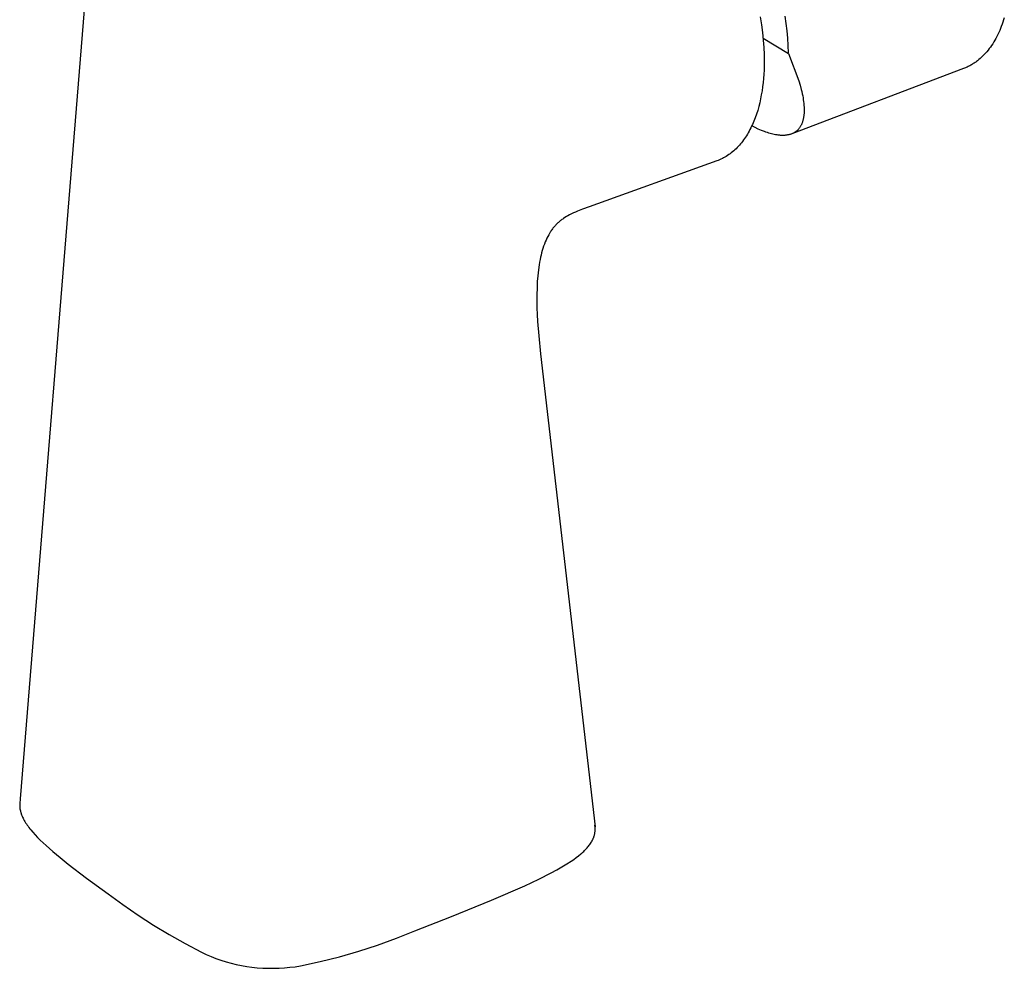
# Model space of a CAD drawing. Units: millimetres. Extents: x -352 to 207, y -376 to 401.
# Drawn here: x -352 to -244, y -376 to -271 of the extents above; entities that cross this region are included whole.
import ezdxf

# ---------------------------------------------------------------- set-up
doc = ezdxf.new("R2010")
doc.units = ezdxf.units.MM
doc.header["$MEASUREMENT"] = 0
doc.layers.add('Default', color=7, linetype='Continuous', true_color=0x000000)

msp = doc.modelspace()

# ---------------------------------------------------------------- linework, layer by layer
at = {"layer": 'Default', "color": 7, "true_color": 0xffffff}
for p, q in [((-339.42, -198.86), (-352.27, -357.38)), ((-270.65, -271.09), (-270.51, -271.96)), ((-267.92, -271.02), (-267.8, -271.82)), ((-243.8, -271.43), (-243.88, -271.68)), ((-243.72, -271.19), (-243.8, -271.43)), ((-270.51, -271.96), (-270.39, -272.82)), ((-267.8, -271.82), (-267.7, -272.63)), ((-244.14, -272.39), (-244.23, -272.61)), ((-244.05, -272.15), (-244.14, -272.39)), ((-243.96, -271.92), (-244.05, -272.15)), ((-243.88, -271.68), (-243.96, -271.92)), ((-270.39, -272.82), (-270.31, -273.66)), ((-270.33, -273.44), (-267.52, -275.14)), ((-270.31, -273.66), (-270.25, -274.47)), ((-267.7, -272.63), (-267.63, -273.44)), ((-267.63, -273.44), (-267.58, -274.25)), ((-244.76, -273.67), (-244.88, -273.87)), ((-244.65, -273.47), (-244.76, -273.67)), ((-244.54, -273.26), (-244.65, -273.47)), ((-244.43, -273.05), (-244.54, -273.26)), ((-244.33, -272.83), (-244.43, -273.05)), ((-244.23, -272.61), (-244.33, -272.83)), ((-270.25, -274.47), (-270.21, -275.26)), ((-267.58, -274.25), (-267.56, -275.06)), ((-245.38, -274.6), (-245.51, -274.78)), ((-245.25, -274.43), (-245.38, -274.6)), ((-245.12, -274.25), (-245.25, -274.43)), ((-245, -274.06), (-245.12, -274.25)), ((-244.88, -273.87), (-245, -274.06)), ((-270.21, -275.26), (-270.2, -276.03)), ((-267.52, -275.14), (-266.39, -278.14)), ((-246.52, -275.81), (-246.68, -275.94)), ((-246.37, -275.68), (-246.52, -275.81)), ((-246.22, -275.55), (-246.37, -275.68)), ((-246.07, -275.4), (-246.22, -275.55)), ((-245.93, -275.25), (-246.07, -275.4)), ((-245.78, -275.1), (-245.93, -275.25)), ((-245.65, -274.94), (-245.78, -275.1)), ((-245.51, -274.78), (-245.65, -274.94)), ((-270.21, -276.49), (-270.22, -276.96)), ((-270.2, -276.03), (-270.21, -276.49)), ((-248.22, -276.81), (-267.16, -284)), ((-248.11, -276.77), (-248.22, -276.81)), ((-248.01, -276.73), (-248.11, -276.77)), ((-247.91, -276.68), (-248.01, -276.73)), ((-247.81, -276.64), (-247.91, -276.68)), ((-247.71, -276.59), (-247.81, -276.64)), ((-247.62, -276.54), (-247.71, -276.59)), ((-247.52, -276.49), (-247.62, -276.54)), ((-247.42, -276.44), (-247.52, -276.49)), ((-247.33, -276.38), (-247.42, -276.44)), ((-247.23, -276.32), (-247.33, -276.38)), ((-247.14, -276.26), (-247.23, -276.32)), ((-247.04, -276.2), (-247.14, -276.26)), ((-246.95, -276.14), (-247.04, -276.2)), ((-246.86, -276.08), (-246.95, -276.14)), ((-246.77, -276.01), (-246.86, -276.08)), ((-246.68, -275.94), (-246.77, -276.01)), ((-270.28, -277.88), (-270.32, -278.34)), ((-270.25, -277.42), (-270.28, -277.88)), ((-270.22, -276.96), (-270.25, -277.42)), ((-270.38, -278.8), (-270.44, -279.25)), ((-270.32, -278.34), (-270.38, -278.8)), ((-266.39, -278.14), (-266.24, -278.63)), ((-266.24, -278.63), (-266.11, -279.11)), ((-270.6, -280.13), (-270.7, -280.57)), ((-270.52, -279.69), (-270.6, -280.13)), ((-270.44, -279.25), (-270.52, -279.69)), ((-266.11, -279.11), (-266.06, -279.35)), ((-266.06, -279.35), (-266, -279.58)), ((-266, -279.58), (-265.96, -279.8)), ((-265.96, -279.8), (-265.92, -280.02)), ((-265.92, -280.02), (-265.89, -280.24)), ((-270.8, -281), (-270.92, -281.41)), ((-270.7, -280.57), (-270.8, -281)), ((-265.89, -280.24), (-265.86, -280.45)), ((-265.86, -280.45), (-265.83, -280.65)), ((-265.83, -280.65), (-265.82, -280.86)), ((-265.82, -280.86), (-265.8, -281.05)), ((-265.8, -281.05), (-265.8, -281.24)), ((-265.8, -281.24), (-265.8, -281.43)), ((-271.19, -282.22), (-271.34, -282.61)), ((-271.05, -281.82), (-271.19, -282.22)), ((-270.92, -281.41), (-271.05, -281.82)), ((-265.89, -282.35), (-265.91, -282.43)), ((-265.88, -282.28), (-265.89, -282.35)), ((-265.86, -282.2), (-265.88, -282.28)), ((-265.85, -282.12), (-265.86, -282.2)), ((-265.84, -282.04), (-265.85, -282.12)), ((-265.83, -281.95), (-265.84, -282.04)), ((-265.82, -281.87), (-265.83, -281.95)), ((-265.81, -281.78), (-265.82, -281.87)), ((-265.8, -281.61), (-265.81, -281.78)), ((-265.8, -281.43), (-265.8, -281.61)), ((-271.68, -283.35), (-271.77, -283.53)), ((-271.59, -283.17), (-271.68, -283.35)), ((-271.5, -282.99), (-271.59, -283.17)), ((-271.21, -283.31), (-271.57, -283.13)), ((-271.42, -282.8), (-271.5, -282.99)), ((-271.34, -282.61), (-271.42, -282.8)), ((-270.85, -283.47), (-271.21, -283.31)), ((-266.38, -283.44), (-266.42, -283.48)), ((-266.34, -283.38), (-266.38, -283.44)), ((-266.3, -283.33), (-266.34, -283.38)), ((-266.26, -283.28), (-266.3, -283.33)), ((-266.23, -283.22), (-266.26, -283.28)), ((-266.19, -283.16), (-266.23, -283.22)), ((-266.16, -283.1), (-266.19, -283.16)), ((-266.13, -283.04), (-266.16, -283.1)), ((-266.1, -282.98), (-266.13, -283.04)), ((-266.07, -282.92), (-266.1, -282.98)), ((-266.04, -282.85), (-266.07, -282.92)), ((-266.02, -282.78), (-266.04, -282.85)), ((-265.99, -282.72), (-266.02, -282.78)), ((-265.97, -282.65), (-265.99, -282.72)), ((-265.95, -282.57), (-265.97, -282.65)), ((-265.93, -282.5), (-265.95, -282.57)), ((-265.91, -282.43), (-265.93, -282.5)), ((-272.37, -284.53), (-272.48, -284.68)), ((-272.26, -284.37), (-272.37, -284.53)), ((-272.16, -284.21), (-272.26, -284.37)), ((-272.06, -284.05), (-272.16, -284.21)), ((-271.96, -283.88), (-272.06, -284.05)), ((-271.86, -283.71), (-271.96, -283.88)), ((-271.77, -283.53), (-271.86, -283.71)), ((-270.51, -283.62), (-270.85, -283.47)), ((-270.18, -283.75), (-270.51, -283.62)), ((-270.01, -283.81), (-270.18, -283.75)), ((-269.85, -283.86), (-270.01, -283.81)), ((-269.69, -283.91), (-269.85, -283.86)), ((-269.54, -283.96), (-269.69, -283.91)), ((-269.39, -284), (-269.54, -283.96)), ((-269.24, -284.04), (-269.39, -284)), ((-269.09, -284.07), (-269.24, -284.04)), ((-268.94, -284.1), (-269.09, -284.07)), ((-268.76, -284.13), (-268.94, -284.1)), ((-268.67, -284.14), (-268.76, -284.13)), ((-268.58, -284.15), (-268.67, -284.14)), ((-268.49, -284.16), (-268.58, -284.15)), ((-268.41, -284.17), (-268.49, -284.16)), ((-268.32, -284.17), (-268.41, -284.17)), ((-268.24, -284.18), (-268.32, -284.17)), ((-268.16, -284.18), (-268.24, -284.18)), ((-268.08, -284.18), (-268.16, -284.18)), ((-268, -284.17), (-268.08, -284.18)), ((-267.92, -284.17), (-268, -284.17)), ((-267.84, -284.16), (-267.92, -284.17)), ((-267.77, -284.16), (-267.84, -284.16)), ((-267.7, -284.15), (-267.77, -284.16)), ((-267.62, -284.13), (-267.7, -284.15)), ((-267.55, -284.12), (-267.62, -284.13)), ((-267.48, -284.11), (-267.55, -284.12)), ((-267.41, -284.09), (-267.48, -284.11)), ((-267.35, -284.07), (-267.41, -284.09)), ((-267.28, -284.05), (-267.35, -284.07)), ((-267.22, -284.03), (-267.28, -284.05)), ((-267.15, -284), (-267.22, -284.03)), ((-267.09, -283.98), (-267.15, -284)), ((-267.03, -283.95), (-267.09, -283.98)), ((-266.97, -283.92), (-267.03, -283.95)), ((-266.92, -283.89), (-266.97, -283.92)), ((-266.86, -283.86), (-266.92, -283.89)), ((-266.81, -283.82), (-266.86, -283.86)), ((-266.75, -283.79), (-266.81, -283.82)), ((-266.7, -283.75), (-266.75, -283.79)), ((-266.65, -283.71), (-266.7, -283.75)), ((-266.6, -283.67), (-266.65, -283.71)), ((-266.55, -283.62), (-266.6, -283.67)), ((-266.51, -283.58), (-266.55, -283.62)), ((-266.46, -283.53), (-266.51, -283.58)), ((-266.42, -283.48), (-266.46, -283.53)), ((-273.18, -285.52), (-273.31, -285.64)), ((-273.06, -285.39), (-273.18, -285.52)), ((-272.94, -285.26), (-273.06, -285.39)), ((-272.82, -285.12), (-272.94, -285.26)), ((-272.7, -284.98), (-272.82, -285.12)), ((-272.59, -284.83), (-272.7, -284.98)), ((-272.48, -284.68), (-272.59, -284.83)), ((-274.68, -286.65), (-274.82, -286.73)), ((-274.53, -286.57), (-274.68, -286.65)), ((-274.39, -286.49), (-274.53, -286.57)), ((-274.25, -286.4), (-274.39, -286.49)), ((-274.11, -286.3), (-274.25, -286.4)), ((-273.97, -286.2), (-274.11, -286.3)), ((-273.83, -286.1), (-273.97, -286.2)), ((-273.7, -285.99), (-273.83, -286.1)), ((-273.57, -285.88), (-273.7, -285.99)), ((-273.44, -285.76), (-273.57, -285.88)), ((-273.31, -285.64), (-273.44, -285.76)), ((-275.43, -286.99), (-289.51, -292.05)), ((-275.27, -286.93), (-275.43, -286.99)), ((-275.12, -286.87), (-275.27, -286.93)), ((-274.97, -286.8), (-275.12, -286.87)), ((-274.82, -286.73), (-274.97, -286.8)), ((-289.51, -292.05), (-290.25, -292.33)), ((-292.02, -293.13), (-292.19, -293.23)), ((-291.85, -293.04), (-292.02, -293.13)), ((-291.68, -292.95), (-291.85, -293.04)), ((-291.46, -292.84), (-291.68, -292.95)), ((-291.24, -292.73), (-291.46, -292.84)), ((-291.02, -292.64), (-291.24, -292.73)), ((-290.8, -292.54), (-291.02, -292.64)), ((-290.25, -292.33), (-290.8, -292.54)), ((-293.37, -294.27), (-293.44, -294.34)), ((-293.31, -294.19), (-293.37, -294.27)), ((-293.24, -294.12), (-293.31, -294.19)), ((-293.18, -294.04), (-293.24, -294.12)), ((-293.11, -293.97), (-293.18, -294.04)), ((-293.04, -293.9), (-293.11, -293.97)), ((-292.96, -293.83), (-293.04, -293.9)), ((-292.89, -293.77), (-292.96, -293.83)), ((-292.82, -293.7), (-292.89, -293.77)), ((-292.74, -293.64), (-292.82, -293.7)), ((-292.67, -293.58), (-292.74, -293.64)), ((-292.59, -293.52), (-292.67, -293.58)), ((-292.51, -293.46), (-292.59, -293.52)), ((-292.43, -293.4), (-292.51, -293.46)), ((-292.35, -293.34), (-292.43, -293.4)), ((-292.19, -293.23), (-292.35, -293.34)), ((-294.07, -295.32), (-294.17, -295.52)), ((-293.97, -295.13), (-294.07, -295.32)), ((-293.86, -294.94), (-293.97, -295.13)), ((-293.8, -294.85), (-293.86, -294.94)), ((-293.74, -294.76), (-293.8, -294.85)), ((-293.69, -294.68), (-293.74, -294.76)), ((-293.62, -294.59), (-293.69, -294.68)), ((-293.56, -294.5), (-293.62, -294.59)), ((-293.5, -294.42), (-293.56, -294.5)), ((-293.44, -294.34), (-293.5, -294.42)), ((-294.53, -296.4), (-294.61, -296.64)), ((-294.44, -296.16), (-294.53, -296.4)), ((-294.35, -295.92), (-294.44, -296.16)), ((-294.26, -295.72), (-294.35, -295.92)), ((-294.17, -295.52), (-294.26, -295.72)), ((-294.81, -297.37), (-294.86, -297.61)), ((-294.75, -297.12), (-294.81, -297.37)), ((-294.68, -296.88), (-294.75, -297.12)), ((-294.61, -296.64), (-294.68, -296.88)), ((-295.02, -298.44), (-295.1, -299.01)), ((-294.97, -298.15), (-295.02, -298.44)), ((-294.91, -297.86), (-294.97, -298.15)), ((-294.86, -297.61), (-294.91, -297.86)), ((-295.17, -299.66), (-295.23, -300.31)), ((-295.1, -299.01), (-295.17, -299.66)), ((-295.23, -300.31), (-295.26, -301.02)), ((-295.28, -301.73), (-295.29, -302.47)), ((-295.26, -301.02), (-295.28, -301.73)), ((-295.29, -302.47), (-295.27, -303.21)), ((-295.27, -303.21), (-295.25, -303.95)), ((-295.25, -303.95), (-295.2, -304.69)), ((-295.2, -304.69), (-295.07, -306.28)), ((-295.07, -306.28), (-294.86, -308.28)), ((-294.86, -308.28), (-288.86, -360.44)), ((-352.31, -357.87), (-352.32, -357.92)), ((-352.32, -357.92), (-352.32, -357.98)), ((-352.32, -357.98), (-352.32, -358.04)), ((-352.32, -358.04), (-352.32, -358.09)), ((-352.32, -358.09), (-352.32, -358.15)), ((-352.32, -358.15), (-352.32, -358.21)), ((-352.32, -358.21), (-352.31, -358.26)), ((-352.27, -357.38), (-352.31, -357.87)), ((-352.31, -358.26), (-352.31, -358.32)), ((-352.31, -358.32), (-352.3, -358.38)), ((-352.3, -358.38), (-352.3, -358.43)), ((-352.3, -358.43), (-352.29, -358.49)), ((-352.29, -358.49), (-352.28, -358.55)), ((-352.28, -358.55), (-352.27, -358.61)), ((-352.27, -358.61), (-352.25, -358.67)), ((-352.25, -358.67), (-352.24, -358.72)), ((-352.24, -358.72), (-352.23, -358.78)), ((-352.23, -358.78), (-352.21, -358.84)), ((-352.21, -358.84), (-352.19, -358.9)), ((-352.19, -358.9), (-352.17, -358.96)), ((-352.17, -358.96), (-352.15, -359.02)), ((-352.15, -359.02), (-352.11, -359.14)), ((-352.11, -359.14), (-352.06, -359.26)), ((-352.06, -359.26), (-352.01, -359.38)), ((-352.01, -359.38), (-351.95, -359.5)), ((-351.95, -359.5), (-351.89, -359.62)), ((-351.89, -359.62), (-351.82, -359.75)), ((-351.82, -359.75), (-351.75, -359.88)), ((-351.75, -359.88), (-351.67, -360)), ((-351.67, -360), (-351.58, -360.13)), ((-351.58, -360.13), (-351.5, -360.26)), ((-351.5, -360.26), (-351.4, -360.39)), ((-351.4, -360.39), (-351.3, -360.52)), ((-351.3, -360.52), (-351.2, -360.66)), ((-288.87, -360.36), (-288.88, -360.27)), ((-288.86, -360.45), (-288.87, -360.36)), ((-288.85, -360.54), (-288.86, -360.45)), ((-288.85, -360.62), (-288.85, -360.54)), ((-351.2, -360.66), (-351.09, -360.79)), ((-351.09, -360.79), (-350.86, -361.06)), ((-350.86, -361.06), (-350.61, -361.34)), ((-350.61, -361.34), (-350.34, -361.63)), ((-350.34, -361.63), (-350.05, -361.92)), ((-289.03, -361.67), (-289.01, -361.62)), ((-289.01, -361.62), (-289, -361.58)), ((-289, -361.58), (-288.98, -361.53)), ((-288.98, -361.53), (-288.96, -361.48)), ((-288.96, -361.48), (-288.95, -361.43)), ((-288.95, -361.43), (-288.93, -361.39)), ((-288.93, -361.39), (-288.92, -361.34)), ((-288.92, -361.34), (-288.91, -361.29)), ((-288.91, -361.29), (-288.9, -361.24)), ((-288.9, -361.24), (-288.89, -361.2)), ((-288.89, -361.2), (-288.88, -361.15)), ((-288.88, -361.15), (-288.87, -361.06)), ((-288.87, -361.06), (-288.86, -360.97)), ((-288.86, -360.97), (-288.85, -360.89)), ((-288.84, -360.71), (-288.85, -360.62)), ((-288.85, -360.8), (-288.84, -360.71)), ((-288.85, -360.89), (-288.85, -360.8)), ((-350.05, -361.92), (-349.74, -362.23)), ((-349.74, -362.23), (-349.4, -362.53)), ((-349.4, -362.53), (-348.68, -363.17)), ((-289.74, -362.77), (-289.66, -362.67)), ((-289.66, -362.67), (-289.58, -362.58)), ((-289.58, -362.58), (-289.5, -362.48)), ((-289.5, -362.48), (-289.43, -362.39)), ((-289.43, -362.39), (-289.37, -362.29)), ((-289.37, -362.29), (-289.3, -362.2)), ((-289.3, -362.2), (-289.24, -362.1)), ((-289.24, -362.1), (-289.19, -362.01)), ((-289.19, -362.01), (-289.14, -361.91)), ((-289.14, -361.91), (-289.09, -361.81)), ((-289.09, -361.81), (-289.07, -361.77)), ((-289.07, -361.77), (-289.05, -361.72)), ((-289.05, -361.72), (-289.03, -361.67)), ((-348.68, -363.17), (-347.87, -363.85)), ((-290.93, -363.84), (-290.68, -363.64)), ((-290.68, -363.64), (-290.44, -363.45)), ((-290.44, -363.45), (-290.33, -363.35)), ((-290.33, -363.35), (-290.22, -363.25)), ((-290.22, -363.25), (-290.11, -363.16)), ((-290.11, -363.16), (-290.01, -363.06)), ((-290.01, -363.06), (-289.92, -362.96)), ((-289.92, -362.96), (-289.83, -362.87)), ((-289.83, -362.87), (-289.74, -362.77)), ((-347.87, -363.85), (-346.98, -364.56)), ((-346.98, -364.56), (-344.95, -366.11)), ((-293.08, -365.2), (-292.51, -364.88)), ((-292.51, -364.88), (-291.98, -364.55)), ((-291.98, -364.55), (-291.49, -364.24)), ((-291.49, -364.24), (-291.2, -364.04)), ((-291.2, -364.04), (-290.93, -363.84)), ((-295.06, -366.23), (-293.7, -365.54)), ((-293.7, -365.54), (-293.08, -365.2)), ((-344.95, -366.11), (-342.56, -367.84)), ((-300.27, -368.54), (-296.61, -366.96)), ((-296.61, -366.96), (-295.06, -366.23)), ((-342.56, -367.84), (-340.93, -369.04)), ((-340.93, -369.04), (-339.27, -370.19)), ((-304.7, -370.35), (-300.27, -368.54)), ((-339.27, -370.19), (-337.57, -371.29)), ((-337.57, -371.29), (-335.84, -372.34)), ((-308.72, -371.93), (-304.7, -370.35)), ((-335.84, -372.34), (-334.08, -373.34)), ((-310.77, -372.74), (-308.72, -371.93)), ((-334.08, -373.34), (-332.28, -374.28)), ((-314.93, -374.17), (-312.84, -373.49)), ((-312.84, -373.49), (-310.77, -372.74)), ((-332.28, -374.28), (-331.75, -374.53)), ((-331.75, -374.53), (-331.21, -374.75)), ((-317.04, -374.78), (-314.93, -374.17)), ((-331.21, -374.75), (-330.67, -374.97)), ((-330.67, -374.97), (-330.12, -375.16)), ((-330.12, -375.16), (-329.56, -375.33)), ((-329.56, -375.33), (-328.99, -375.49)), ((-328.99, -375.49), (-328.43, -375.63)), ((-328.43, -375.63), (-327.85, -375.75)), ((-327.85, -375.75), (-327.28, -375.85)), ((-321.33, -375.79), (-319.18, -375.32)), ((-319.18, -375.32), (-317.04, -374.78)), ((-327.28, -375.85), (-326.7, -375.94)), ((-326.7, -375.94), (-326.12, -376)), ((-326.12, -376), (-325.52, -376.04)), ((-325.52, -376.04), (-324.92, -376.06)), ((-324.92, -376.06), (-324.32, -376.06)), ((-324.32, -376.06), (-323.71, -376.04)), ((-323.71, -376.04), (-323.11, -376.01)), ((-323.11, -376.01), (-322.52, -375.95)), ((-322.52, -375.95), (-321.92, -375.88)), ((-321.92, -375.88), (-321.33, -375.79))]:
    msp.add_line(p, q, dxfattribs=at)

doc.saveas('drawing.dxf')
